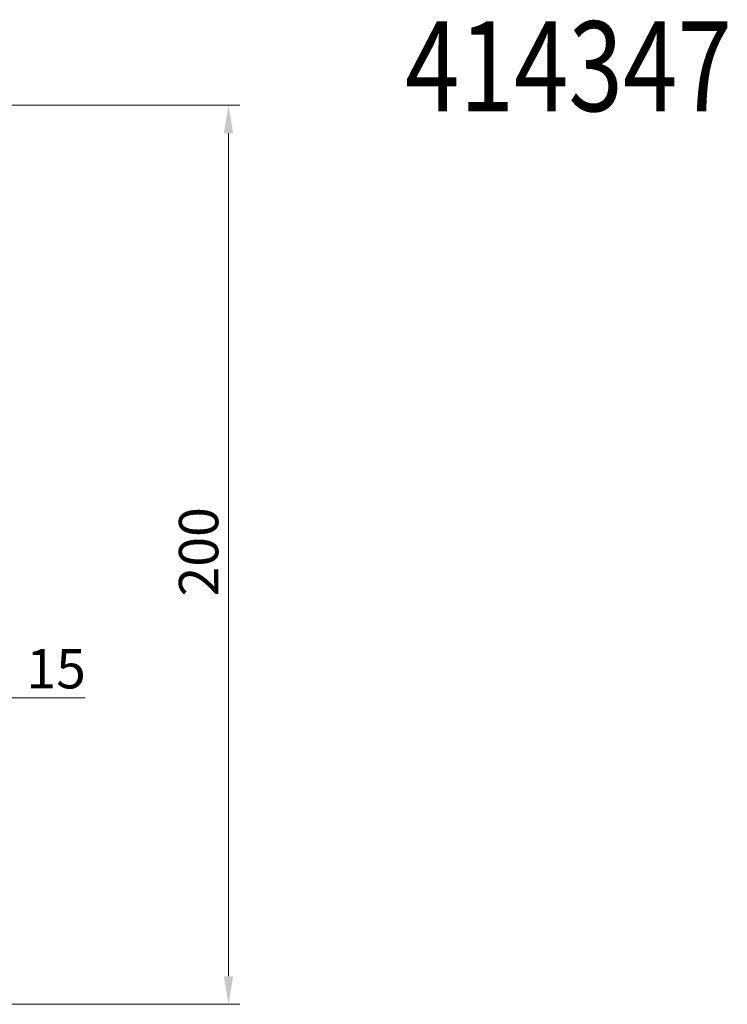
# Model space of a CAD drawing. Extents: x -375 to 30100, y -11303 to 12501.
# Drawn here: x 23671 to 23828, y 439 to 658 of the extents above; entities that cross this region are included whole.
import ezdxf

# ---------------------------------------------------------------- set-up
doc = ezdxf.new("R2010")
doc.units = 0
doc.header["$LTSCALE"] = 25
doc.linetypes.add('AUSGEZOGEN', pattern=[0])
doc.layers.get('Defpoints').update_dxf_attribs({"linetype": 'CONTINUOUS'})
doc.layers.add('ACO_DIMENSION', color=3, linetype='AUSGEZOGEN', lineweight=9)
doc.layers.add('ACO_VISIBLE ( NOTE )', color=7, linetype='CONTINUOUS', lineweight=15)
doc.styles.add('Text poznámky (ISO)', font='tahoma.ttf')
doc.dimstyles.new('Výchozí (ISO)', dxfattribs={"dimscale": 2.5, "dimtxt": 3.5, "dimasz": 2.5, "dimexe": 1, "dimexo": 0, "dimgap": 0.762, "dimtad": 1, "dimrnd": 1e-08, "dimtxsty": 'Text poznámky (ISO)', "dimcen": 0.09, "dimdle": 10, "dimclrd": 256, "dimclre": 256, "dimclrt": 256, "dimazin": 2, "dimtfac": 1.001486, "dimtmove": 0, "dimatfit": 3, "dimfxl": 1, "dimtolj": 1, "dimlwd": -1, "dimlwe": -1, "dimarcsym": 0})

# ---------------------------------------------------------------- blocks, each defined once
blk = doc.blocks.new('*D355')
at = {"layer": 'ACO_DIMENSION', "transparency": 16777216}
for p, q in [((23636.53, 507.37), (23630.28, 507.37)), ((23642.78, 507.37), (23657.78, 507.37)), ((23664.03, 507.37), (23685.27, 507.37))]:
    blk.add_line(p, q, dxfattribs=at)
for points in [[(23636.53, 508.42), (23636.53, 506.33), (23642.78, 507.37)], [(23664.03, 508.42), (23664.03, 506.33), (23657.78, 507.37)]]:
    blk.add_solid(points, dxfattribs=at)
at = {"layer": 'Defpoints', "color": 0, "transparency": 16777216}
for p in [(23657.78, 513.74), (23642.78, 507.37), (23657.78, 507.37)]:
    blk.add_point(p, dxfattribs=at)
at = {"layer": 'ACO_DIMENSION', "transparency": 16777216, "insert": (23672.19, 518.24), "char_height": 8.75, "attachment_point": 1, "style": 'Text poznámky (ISO)'}
blk.add_mtext('\\A1;15', dxfattribs=at)
blk = doc.blocks.new('*D364')
at = {"layer": 'ACO_DIMENSION', "transparency": 16777216}
for p, q in [((23657.78, 639.22), (23719.65, 639.22)), ((23717.15, 445.47), (23717.15, 632.97)), ((23657.78, 439.22), (23719.65, 439.22))]:
    blk.add_line(p, q, dxfattribs=at)
for points in [[(23716.11, 632.97), (23718.19, 632.97), (23717.15, 639.22)], [(23716.11, 445.47), (23718.19, 445.47), (23717.15, 439.22)]]:
    blk.add_solid(points, dxfattribs=at)
at = {"layer": 'Defpoints', "color": 0, "transparency": 16777216}
for p in [(23657.78, 639.22), (23717.15, 639.22), (23657.78, 439.22)]:
    blk.add_point(p, dxfattribs=at)
at = {"layer": 'ACO_DIMENSION', "transparency": 16777216, "insert": (23706.13, 529.93), "char_height": 8.75, "attachment_point": 1, "rotation": 90, "style": 'Text poznámky (ISO)'}
blk.add_mtext('\\A1;200', dxfattribs=at)

msp = doc.modelspace()

# ---------------------------------------------------------------- texts
at = {"layer": 'ACO_VISIBLE ( NOTE )', "width": 0.8}
msp.add_text('414347', height=20, dxfattribs=at).set_placement((23756.41, 637.879))

# ---------------------------------------------------------------- dimensions: what is measured, and where the dimension line sits
at = {"layer": 'ACO_DIMENSION', "color": 3}
dim = msp.add_linear_dim(base=(23717.148, 639.217), p1=(23657.782, 439.217), p2=(23657.782, 639.217), angle=90, text='200', dimstyle='Výchozí (ISO)', override={"dimdec": 2, "dimtp": 0, "dimtm": 0, "dimtdec": 2, "dimtofl": 0, "dimatfit": 1}, dxfattribs=at)
dim.commit()
dim.dimension.update_dxf_attribs({"geometry": '*D364', "text_midpoint": (23717.148, 539.217), "dimtype": 160})
dim = msp.add_linear_dim(base=(23657.782, 507.375), p1=(23642.782, 507.375), p2=(23657.782, 513.743), text='15', dimstyle='Výchozí (ISO)', override={"dimdec": 2, "dimse1": 1, "dimse2": 1, "dimtp": 0, "dimtm": 0, "dimtdec": 2, "dimtofl": 1, "dimatfit": 1}, dxfattribs=at)
dim.commit()
dim.dimension.update_dxf_attribs({"geometry": '*D355', "text_midpoint": (23677.778, 507.375), "dimtype": 160})

doc.saveas('drawing.dxf')
